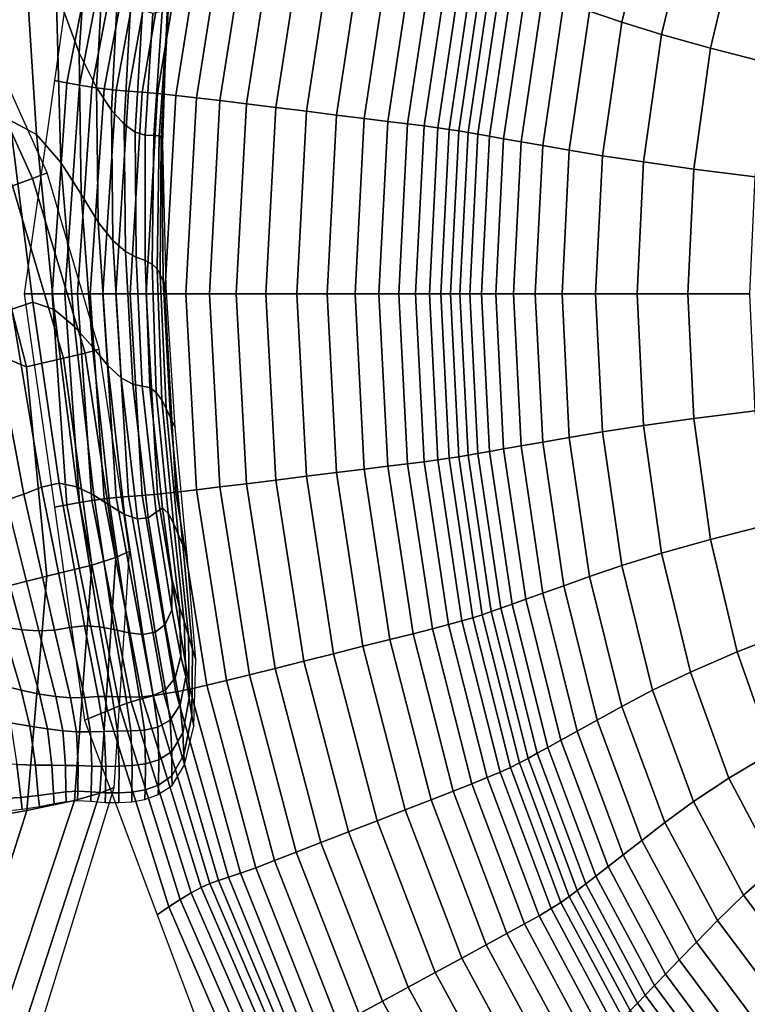
# Model space of a CAD drawing. Units: inches. Extents: x -539 to 659, y -117 to 124.
# Drawn here: x 10 to 38, y -17 to 20 of the extents above; entities that cross this region are included whole.
import ezdxf

# ---------------------------------------------------------------- set-up
doc = ezdxf.new("R2010")
doc.units = ezdxf.units.IN
doc.header["$MEASUREMENT"] = 0

msp = doc.modelspace()

# ---------------------------------------------------------------- linework, layer by layer
for points in [[(-2.75, 50.094, -32.588), (60.006, 54.479, -32.588), (60.006, -76.648, -33.145), (-2.75, -76.648, -33.145)], [(-2.75, -73.977, -18.722), (60.006, -73.977, -18.722), (60.006, 48.968, -18.757), (-2.75, 44.583, -18.757)], [(13.746, 24.999, -16.177), (12.906, 25.333, -19.083), (11.787, 17.404, -19.096), (12.257, 17.316, -16.193)], [(12.724, 17.233, -13.44), (14.196, 24.833, -13.425), (13.746, 24.999, -16.177), (12.257, 17.316, -16.193)], [(14.634, 24.682, -10.973), (14.196, 24.833, -13.425), (12.724, 17.233, -13.44), (13.186, 17.157, -10.988)], [(13.641, 17.095, -8.986), (15.053, 24.554, -8.972), (14.634, 24.682, -10.973), (13.186, 17.157, -10.988)], [(15.447, 24.457, -7.571), (15.053, 24.554, -8.972), (13.641, 17.095, -8.986), (14.086, 17.05, -7.584)], [(31.682, 19.986, 0.588), (32.877, 19.581, 1.954), (34.019, 24.219, 1.924), (32.88, 24.816, 0.562)], [(11.118, 15.403, -5.738), (10.739, 21.444, -3.288), (9.288, 24.347, -2.734), (10.136, 15.929, -5.923)], [(11.85, 20.762, -3.413), (12.713, 18.435, -4.388), (13.007, 22.898, -2.734), (12.562, 24.44, -2.057)], [(14.548, 17.012, -6.677), (15.851, 24.373, -6.664), (15.447, 24.457, -7.571), (14.086, 17.05, -7.584)], [(16.296, 24.286, -6.144), (15.851, 24.373, -6.664), (14.548, 17.012, -6.677), (15.053, 16.973, -6.157)], [(15.627, 16.923, -5.918), (16.818, 24.179, -5.906), (16.296, 24.286, -6.144), (15.053, 16.973, -6.157)], [(17.448, 24.035, -5.842), (16.818, 24.179, -5.906), (15.627, 16.923, -5.918), (16.298, 16.852, -5.853)], [(34.019, 24.219, 1.924), (32.877, 19.581, 1.954), (34.359, 19.12, 3.257), (35.431, 23.542, 3.224)], [(17.068, 16.764, -5.925), (18.187, 23.856, -5.916), (17.448, 24.035, -5.842), (16.298, 16.852, -5.853)], [(19.036, 23.645, -6.091), (18.187, 23.856, -5.916), (17.068, 16.764, -5.925), (17.942, 16.658, -6.098)], [(18.923, 16.537, -6.334), (19.993, 23.405, -6.33), (19.036, 23.645, -6.091), (17.942, 16.658, -6.098)], [(34.359, 19.12, 3.257), (36.178, 18.605, 4.429), (37.164, 22.791, 4.393), (35.431, 23.542, 3.224)], [(21.058, 23.137, -6.596), (19.993, 23.405, -6.33), (18.923, 16.537, -6.334), (20.016, 16.402, -6.598)], [(21.154, 16.262, -6.872), (22.168, 22.858, -6.873), (21.058, 23.137, -6.596), (20.016, 16.402, -6.598)], [(12.713, 18.435, -4.388), (13.355, 17.147, -5.076), (13.6, 21.708, -3.374), (13.007, 22.898, -2.734)], [(23.258, 22.584, -7.145), (22.168, 22.858, -6.873), (21.154, 16.262, -6.872), (22.271, 16.124, -7.141)], [(37.164, 22.791, 4.393), (36.178, 18.605, 4.429), (38.388, 18.042, 5.402), (39.27, 21.976, 5.365)], [(23.301, 15.997, -7.39), (24.262, 22.331, -7.396), (23.258, 22.584, -7.145), (22.271, 16.124, -7.141)], [(25.118, 22.116, -7.61), (24.262, 22.331, -7.396), (23.301, 15.997, -7.39), (24.179, 15.889, -7.601)], [(24.918, 15.797, -7.737), (25.839, 21.933, -7.747), (25.118, 22.116, -7.61), (24.179, 15.889, -7.601)], [(13.355, 17.147, -5.076), (13.906, 16.3, -5.792), (14.147, 20.89, -4.072), (13.6, 21.708, -3.374)], [(26.44, 21.777, -7.77), (25.839, 21.933, -7.747), (24.918, 15.797, -7.737), (25.535, 15.718, -7.758)], [(26.043, 15.65, -7.625), (26.935, 21.642, -7.637), (26.44, 21.777, -7.77), (25.535, 15.718, -7.758)], [(27.339, 21.523, -7.312), (26.935, 21.642, -7.637), (26.043, 15.65, -7.625), (26.457, 15.59, -7.299)], [(12.033, 14.359, -5.939), (11.85, 20.762, -3.413), (10.739, 21.444, -3.288), (11.118, 15.403, -5.738)], [(26.817, 15.534, -6.793), (27.689, 21.41, -6.807), (27.339, 21.523, -7.312), (26.457, 15.59, -7.299)], [(28.024, 21.294, -6.135), (27.689, 21.41, -6.807), (26.817, 15.534, -6.793), (27.162, 15.475, -6.121)], [(27.53, 15.411, -5.296), (28.381, 21.167, -5.31), (28.024, 21.294, -6.135), (27.162, 15.475, -6.121)], [(13.906, 16.3, -5.792), (14.382, 15.783, -6.724), (14.634, 20.353, -5.026), (14.147, 20.89, -4.072)], [(28.799, 21.017, -4.344), (28.381, 21.167, -5.31), (27.53, 15.411, -5.296), (27.96, 15.336, -4.331)], [(28.484, 15.244, -3.242), (29.308, 20.835, -3.255), (28.799, 21.017, -4.344), (27.96, 15.336, -4.331)], [(12.786, 13.187, -6.332), (12.713, 18.435, -4.388), (11.85, 20.762, -3.413), (12.033, 14.359, -5.939)], [(29.938, 20.61, -2.06), (29.308, 20.835, -3.255), (28.484, 15.244, -3.242), (29.133, 15.13, -2.045)], [(29.937, 14.989, -0.757), (30.719, 20.33, -0.773), (29.938, 20.61, -2.06), (29.133, 15.13, -2.045)], [(14.634, 20.353, -5.026), (14.382, 15.783, -6.724), (14.797, 15.49, -8.062), (15.066, 20.026, -6.432)], [(15.486, 15.366, -12.712), (15.687, 15.349, -16.307), (16.017, 20.147, -15.25), (15.797, 19.989, -11.396)], [(16.034, 20.219, -20.147), (16.017, 20.147, -15.25), (15.687, 15.349, -16.307), (15.751, 15.258, -20.871)], [(15.997, 20.261, -25.673), (16.034, 20.219, -20.147), (15.751, 15.258, -20.871), (15.777, 15.162, -26.079)], [(15.777, 15.162, -26.079), (15.815, 15.078, -28.904), (15.994, 20.271, -28.71), (15.997, 20.261, -25.673)], [(31.682, 19.986, 0.588), (30.719, 20.33, -0.773), (29.937, 14.989, -0.757), (30.928, 14.816, 0.606)], [(15.066, 20.026, -6.432), (14.797, 15.49, -8.062), (15.167, 15.374, -9.995), (15.451, 19.903, -8.49)], [(15.167, 15.374, -9.995), (15.486, 15.366, -12.712), (15.797, 19.989, -11.396), (15.451, 19.903, -8.49)], [(32.159, 14.611, 1.975), (32.877, 19.581, 1.954), (31.682, 19.986, 0.588), (30.928, 14.816, 0.606)], [(10.97, 13.762, -14.832), (11.514, 13.97, -19.183), (8.953, 19.659, -19.257), (8.426, 19.37, -14.794)], [(34.359, 19.12, 3.257), (32.877, 19.581, 1.954), (32.159, 14.611, 1.975), (33.684, 14.378, 3.282)], [(10.236, 13.485, -10.403), (10.97, 13.762, -14.832), (8.426, 19.37, -14.794), (7.738, 19.012, -10.345)], [(35.556, 14.116, 4.456), (36.178, 18.605, 4.429), (34.359, 19.12, 3.257), (33.684, 14.378, 3.282)], [(13.41, 12.139, -6.835), (13.355, 17.147, -5.076), (12.713, 18.435, -4.388), (12.786, 13.187, -6.332)], [(38.388, 18.042, 5.402), (36.178, 18.605, 4.429), (35.556, 14.116, 4.456), (37.831, 13.829, 5.429)], [(11.787, 17.404, -19.096), (10.668, 9.475, -19.108), (11.702, 9.475, -16.199), (12.257, 17.316, -16.193)], [(11.702, 9.475, -16.199), (12.176, 9.475, -13.446), (12.724, 17.233, -13.44), (12.257, 17.316, -16.193)], [(12.724, 17.233, -13.44), (12.176, 9.475, -13.446), (12.648, 9.475, -10.993), (13.186, 17.157, -10.988)], [(12.648, 9.475, -10.993), (13.118, 9.475, -8.991), (13.641, 17.095, -8.986), (13.186, 17.157, -10.988)], [(13.641, 17.095, -8.986), (13.118, 9.475, -8.991), (13.586, 9.475, -7.59), (14.086, 17.05, -7.584)], [(13.958, 11.456, -7.385), (13.906, 16.3, -5.792), (13.355, 17.147, -5.076), (13.41, 12.139, -6.835)], [(13.586, 9.475, -7.59), (14.075, 9.475, -6.682), (14.548, 17.012, -6.677), (14.086, 17.05, -7.584)], [(14.548, 17.012, -6.677), (14.075, 9.475, -6.682), (14.607, 9.475, -6.162), (15.053, 16.973, -6.157)], [(14.607, 9.475, -6.162), (15.205, 9.475, -5.922), (15.627, 16.923, -5.918), (15.053, 16.973, -6.157)], [(15.627, 16.923, -5.918), (15.205, 9.475, -5.922), (15.892, 9.475, -5.856), (16.298, 16.852, -5.853)], [(15.892, 9.475, -5.856), (16.674, 9.475, -5.928), (17.068, 16.764, -5.925), (16.298, 16.852, -5.853)], [(17.068, 16.764, -5.925), (16.674, 9.475, -5.928), (17.558, 9.475, -6.1), (17.942, 16.658, -6.098)], [(17.558, 9.475, -6.1), (18.547, 9.475, -6.336), (18.923, 16.537, -6.334), (17.942, 16.658, -6.098)], [(18.923, 16.537, -6.334), (18.547, 9.475, -6.336), (19.649, 9.475, -6.598), (20.016, 16.402, -6.598)], [(14.429, 11.052, -8.138), (14.382, 15.783, -6.724), (13.906, 16.3, -5.792), (13.958, 11.456, -7.385)], [(19.649, 9.475, -6.598), (20.797, 9.475, -6.872), (21.154, 16.262, -6.872), (20.016, 16.402, -6.598)], [(21.154, 16.262, -6.872), (20.797, 9.475, -6.872), (21.924, 9.475, -7.14), (22.271, 16.124, -7.141)], [(21.924, 9.475, -7.14), (22.963, 9.475, -7.387), (23.301, 15.997, -7.39), (22.271, 16.124, -7.141)], [(10.984, 9.169, -8.477), (10.136, 15.929, -5.923), (9.262, 15.5, -6.654), (10.209, 8.899, -8.969)], [(11.782, 8.886, -8.259), (11.118, 15.403, -5.738), (10.136, 15.929, -5.923), (10.984, 9.169, -8.477)], [(14.826, 10.838, -9.259), (14.797, 15.49, -8.062), (14.382, 15.783, -6.724), (14.429, 11.052, -8.138)], [(23.301, 15.997, -7.39), (22.963, 9.475, -7.387), (23.848, 9.475, -7.598), (24.179, 15.889, -7.601)], [(23.848, 9.475, -7.598), (24.594, 9.475, -7.733), (24.918, 15.797, -7.737), (24.179, 15.889, -7.601)], [(24.918, 15.797, -7.737), (24.594, 9.475, -7.733), (25.215, 9.475, -7.753), (25.535, 15.718, -7.758)], [(12.542, 8.261, -8.246), (12.033, 14.359, -5.939), (11.118, 15.403, -5.738), (11.782, 8.886, -8.259)], [(15.157, 10.718, -10.948), (15.167, 15.374, -9.995), (14.797, 15.49, -8.062), (14.826, 10.838, -9.259)], [(25.215, 9.475, -7.753), (25.728, 9.475, -7.62), (26.043, 15.65, -7.625), (25.535, 15.718, -7.758)], [(26.043, 15.65, -7.625), (25.728, 9.475, -7.62), (26.146, 9.475, -7.294), (26.457, 15.59, -7.299)], [(26.146, 9.475, -7.294), (26.51, 9.475, -6.788), (26.817, 15.534, -6.793), (26.457, 15.59, -7.299)], [(26.817, 15.534, -6.793), (26.51, 9.475, -6.788), (26.858, 9.475, -6.116), (27.162, 15.475, -6.121)], [(26.858, 9.475, -6.116), (27.23, 9.475, -5.291), (27.53, 15.411, -5.296), (27.162, 15.475, -6.121)], [(27.53, 15.411, -5.296), (27.23, 9.475, -5.291), (27.665, 9.475, -4.325), (27.96, 15.336, -4.331)], [(15.486, 15.366, -12.712), (15.167, 15.374, -9.995), (15.157, 10.718, -10.948), (15.421, 10.584, -13.41)], [(15.687, 15.349, -16.307), (15.486, 15.366, -12.712), (15.421, 10.584, -13.41), (15.603, 10.406, -16.782)], [(15.751, 15.258, -20.871), (15.687, 15.349, -16.307), (15.603, 10.406, -16.782), (15.726, 10.187, -21.201)], [(15.777, 15.162, -26.079), (15.751, 15.258, -20.871), (15.726, 10.187, -21.201), (15.827, 9.954, -26.464)], [(15.827, 9.954, -26.464), (15.937, 9.725, -29.668), (15.815, 15.078, -28.904), (15.777, 15.162, -26.079)], [(27.665, 9.475, -4.325), (28.194, 9.475, -3.236), (28.484, 15.244, -3.242), (27.96, 15.336, -4.331)], [(28.484, 15.244, -3.242), (28.194, 9.475, -3.236), (28.849, 9.475, -2.039), (29.133, 15.13, -2.045)], [(28.849, 9.475, -2.039), (29.661, 9.475, -0.75), (29.937, 14.989, -0.757), (29.133, 15.13, -2.045)], [(29.937, 14.989, -0.757), (29.661, 9.475, -0.75), (30.662, 9.475, 0.614), (30.928, 14.816, 0.606)], [(30.662, 9.475, 0.614), (31.905, 9.475, 1.984), (32.159, 14.611, 1.975), (30.928, 14.816, 0.606)], [(13.2, 7.506, -8.365), (12.786, 13.187, -6.332), (12.033, 14.359, -5.939), (12.542, 8.261, -8.246)], [(32.159, 14.611, 1.975), (31.905, 9.475, 1.984), (33.445, 9.475, 3.292), (33.684, 14.378, 3.282)], [(33.445, 9.475, 3.292), (35.337, 9.475, 4.467), (35.556, 14.116, 4.456), (33.684, 14.378, 3.282)], [(8.291, 7.778, -0.959), (10.754, 6.763, -6.022), (9.12, 13.071, -5.822), (6.729, 14.231, -1.318)], [(12.929, 7.274, -15.017), (13.451, 7.412, -19.249), (11.514, 13.97, -19.183), (10.97, 13.762, -14.832)], [(35.556, 14.116, 4.456), (35.337, 9.475, 4.467), (37.633, 9.475, 5.44), (37.831, 13.829, 5.429)], [(12.124, 7.077, -10.652), (12.929, 7.274, -15.017), (10.97, 13.762, -14.832), (10.236, 13.485, -10.403)], [(10.754, 6.763, -6.022), (12.124, 7.077, -10.652), (10.236, 13.485, -10.403), (9.12, 13.071, -5.822)], [(13.77, 6.807, -8.583), (13.41, 12.139, -6.835), (12.786, 13.187, -6.332), (13.2, 7.506, -8.365)], [(14.273, 6.354, -8.871), (13.958, 11.456, -7.385), (13.41, 12.139, -6.835), (13.77, 6.807, -8.583)], [(14.701, 6.111, -9.347), (14.429, 11.052, -8.138), (13.958, 11.456, -7.385), (14.273, 6.354, -8.871)], [(15.048, 6.042, -10.131), (14.826, 10.838, -9.259), (14.429, 11.052, -8.138), (14.701, 6.111, -9.347)], [(15.333, 5.992, -11.46), (15.157, 10.718, -10.948), (14.826, 10.838, -9.259), (15.048, 6.042, -10.131)], [(15.421, 10.584, -13.41), (15.157, 10.718, -10.948), (15.333, 5.992, -11.46), (15.574, 5.808, -13.57)], [(15.603, 10.406, -16.782), (15.421, 10.584, -13.41), (15.574, 5.808, -13.57), (15.777, 5.534, -16.695)], [(15.726, 10.187, -21.201), (15.603, 10.406, -16.782), (15.777, 5.534, -16.695), (15.946, 5.213, -21.072)], [(15.827, 9.954, -26.464), (15.726, 10.187, -21.201), (15.946, 5.213, -21.072), (16.103, 4.865, -26.603)], [(16.103, 4.865, -26.603), (16.272, 4.51, -30.483), (15.937, 9.725, -29.668), (15.827, 9.954, -26.464)], [(11.311, 2.283, -11.217), (11.964, 2.428, -10.817), (10.984, 9.169, -8.477), (10.209, 8.899, -8.969)], [(11.702, 9.475, -16.199), (10.668, 9.475, -19.108), (11.787, 1.546, -19.096), (12.257, 1.634, -16.193)], [(11.964, 2.428, -10.817), (12.622, 2.3, -10.537), (11.782, 8.886, -8.259), (10.984, 9.169, -8.477)], [(12.724, 1.718, -13.44), (12.176, 9.475, -13.446), (11.702, 9.475, -16.199), (12.257, 1.634, -16.193)], [(12.648, 9.475, -10.993), (12.176, 9.475, -13.446), (12.724, 1.718, -13.44), (13.186, 1.793, -10.988)], [(13.641, 1.856, -8.986), (13.118, 9.475, -8.991), (12.648, 9.475, -10.993), (13.186, 1.793, -10.988)], [(13.586, 9.475, -7.59), (13.118, 9.475, -8.991), (13.641, 1.856, -8.986), (14.086, 1.901, -7.584)], [(14.548, 1.939, -6.677), (14.075, 9.475, -6.682), (13.586, 9.475, -7.59), (14.086, 1.901, -7.584)], [(14.607, 9.475, -6.162), (14.075, 9.475, -6.682), (14.548, 1.939, -6.677), (15.053, 1.978, -6.157)], [(15.627, 2.028, -5.918), (15.205, 9.475, -5.922), (14.607, 9.475, -6.162), (15.053, 1.978, -6.157)], [(15.892, 9.475, -5.856), (15.205, 9.475, -5.922), (15.627, 2.028, -5.918), (16.298, 2.098, -5.853)], [(17.068, 2.187, -5.925), (16.674, 9.475, -5.928), (15.892, 9.475, -5.856), (16.298, 2.098, -5.853)], [(17.558, 9.475, -6.1), (16.674, 9.475, -5.928), (17.068, 2.187, -5.925), (17.942, 2.293, -6.098)], [(18.923, 2.414, -6.334), (18.547, 9.475, -6.336), (17.558, 9.475, -6.1), (17.942, 2.293, -6.098)], [(19.649, 9.475, -6.598), (18.547, 9.475, -6.336), (18.923, 2.414, -6.334), (20.016, 2.548, -6.598)], [(21.154, 2.689, -6.872), (20.797, 9.475, -6.872), (19.649, 9.475, -6.598), (20.016, 2.548, -6.598)], [(21.924, 9.475, -7.14), (20.797, 9.475, -6.872), (21.154, 2.689, -6.872), (22.271, 2.826, -7.141)], [(23.301, 2.953, -7.39), (22.963, 9.475, -7.387), (21.924, 9.475, -7.14), (22.271, 2.826, -7.141)], [(23.848, 9.475, -7.598), (22.963, 9.475, -7.387), (23.301, 2.953, -7.39), (24.179, 3.061, -7.601)], [(24.918, 3.153, -7.737), (24.594, 9.475, -7.733), (23.848, 9.475, -7.598), (24.179, 3.061, -7.601)], [(25.215, 9.475, -7.753), (24.594, 9.475, -7.733), (24.918, 3.153, -7.737), (25.535, 3.232, -7.758)], [(26.043, 3.3, -7.625), (25.728, 9.475, -7.62), (25.215, 9.475, -7.753), (25.535, 3.232, -7.758)], [(26.146, 9.475, -7.294), (25.728, 9.475, -7.62), (26.043, 3.3, -7.625), (26.457, 3.36, -7.299)], [(26.817, 3.417, -6.793), (26.51, 9.475, -6.788), (26.146, 9.475, -7.294), (26.457, 3.36, -7.299)], [(26.858, 9.475, -6.116), (26.51, 9.475, -6.788), (26.817, 3.417, -6.793), (27.162, 3.475, -6.121)], [(27.53, 3.54, -5.296), (27.23, 9.475, -5.291), (26.858, 9.475, -6.116), (27.162, 3.475, -6.121)], [(27.665, 9.475, -4.325), (27.23, 9.475, -5.291), (27.53, 3.54, -5.296), (27.96, 3.615, -4.331)], [(28.484, 3.707, -3.242), (28.194, 9.475, -3.236), (27.665, 9.475, -4.325), (27.96, 3.615, -4.331)], [(28.849, 9.475, -2.039), (28.194, 9.475, -3.236), (28.484, 3.707, -3.242), (29.133, 3.82, -2.045)], [(29.937, 3.961, -0.757), (29.661, 9.475, -0.75), (28.849, 9.475, -2.039), (29.133, 3.82, -2.045)], [(30.662, 9.475, 0.614), (29.661, 9.475, -0.75), (29.937, 3.961, -0.757), (30.928, 4.135, 0.606)], [(32.159, 4.339, 1.975), (31.905, 9.475, 1.984), (30.662, 9.475, 0.614), (30.928, 4.135, 0.606)], [(33.445, 9.475, 3.292), (31.905, 9.475, 1.984), (32.159, 4.339, 1.975), (33.684, 4.573, 3.282)], [(35.556, 4.834, 4.456), (35.337, 9.475, 4.467), (33.445, 9.475, 3.292), (33.684, 4.573, 3.282)], [(37.633, 9.475, 5.44), (35.337, 9.475, 4.467), (35.556, 4.834, 4.456), (37.831, 5.122, 5.429)], [(10.658, 2.02, -11.507), (11.311, 2.283, -11.217), (10.209, 8.899, -8.969), (9.453, 8.365, -9.381)], [(12.622, 2.3, -10.537), (13.259, 1.993, -10.358), (12.542, 8.261, -8.246), (11.782, 8.886, -8.259)], [(10.001, 1.796, -11.462), (10.658, 2.02, -11.507), (9.453, 8.365, -9.381), (8.72, 7.869, -9.356)], [(13.259, 1.993, -10.358), (13.852, 1.605, -10.263), (13.2, 7.506, -8.365), (12.542, 8.261, -8.246)], [(9.432, -1.549, -2.812), (11.51, -1.021, -6.572), (10.754, 6.763, -6.022), (8.291, 7.778, -0.959)], [(14.072, -0.33, -15.193), (14.583, -0.095, -19.229), (13.451, 7.412, -19.249), (12.929, 7.274, -15.017)], [(13.852, 1.605, -10.263), (14.392, 1.266, -10.237), (13.77, 6.807, -8.583), (13.2, 7.506, -8.365)], [(11.51, -1.021, -6.572), (13.176, -0.62, -11.019), (12.124, 7.077, -10.652), (10.754, 6.763, -6.022)], [(13.176, -0.62, -11.019), (14.072, -0.33, -15.193), (12.929, 7.274, -15.017), (12.124, 7.077, -10.652)], [(14.392, 1.266, -10.237), (14.873, 1.109, -10.266), (14.273, 6.354, -8.871), (13.77, 6.807, -8.583)], [(14.873, 1.109, -10.266), (15.272, 1.139, -10.424), (14.701, 6.111, -9.347), (14.273, 6.354, -8.871)], [(15.272, 1.139, -10.424), (15.569, 1.358, -10.784), (15.048, 6.042, -10.131), (14.701, 6.111, -9.347)], [(15.569, 1.358, -10.784), (15.804, 1.505, -11.635), (15.333, 5.992, -11.46), (15.048, 6.042, -10.131)], [(15.804, 1.505, -11.635), (16.02, 1.32, -13.265), (15.574, 5.808, -13.57), (15.333, 5.992, -11.46)], [(16.02, 1.32, -13.265), (16.217, 0.95, -16.064), (15.777, 5.534, -16.695), (15.574, 5.808, -13.57)], [(15.946, 5.213, -21.072), (15.777, 5.534, -16.695), (16.217, 0.95, -16.064), (16.394, 0.542, -20.423)], [(16.103, 4.865, -26.603), (15.946, 5.213, -21.072), (16.394, 0.542, -20.423), (16.562, 0.127, -26.27)], [(16.562, 0.127, -26.27), (16.728, -0.266, -30.829), (16.272, 4.51, -30.483), (16.103, 4.865, -26.603)], [(34.359, -0.169, 3.257), (36.178, 0.345, 4.429), (35.556, 4.834, 4.456), (33.684, 4.573, 3.282)], [(35.556, 4.834, 4.456), (36.178, 0.345, 4.429), (38.388, 0.908, 5.402), (37.831, 5.122, 5.429)], [(32.159, 4.339, 1.975), (32.877, -0.631, 1.954), (34.359, -0.169, 3.257), (33.684, 4.573, 3.282)], [(29.937, 3.961, -0.757), (30.719, -1.38, -0.773), (31.682, -1.036, 0.588), (30.928, 4.135, 0.606)], [(31.682, -1.036, 0.588), (32.877, -0.631, 1.954), (32.159, 4.339, 1.975), (30.928, 4.135, 0.606)], [(28.799, -2.066, -4.344), (29.308, -1.884, -3.255), (28.484, 3.707, -3.242), (27.96, 3.615, -4.331)], [(28.484, 3.707, -3.242), (29.308, -1.884, -3.255), (29.938, -1.659, -2.06), (29.133, 3.82, -2.045)], [(29.938, -1.659, -2.06), (30.719, -1.38, -0.773), (29.937, 3.961, -0.757), (29.133, 3.82, -2.045)], [(26.44, -2.826, -7.77), (26.935, -2.691, -7.637), (26.043, 3.3, -7.625), (25.535, 3.232, -7.758)], [(26.043, 3.3, -7.625), (26.935, -2.691, -7.637), (27.339, -2.572, -7.312), (26.457, 3.36, -7.299)], [(27.339, -2.572, -7.312), (27.689, -2.459, -6.807), (26.817, 3.417, -6.793), (26.457, 3.36, -7.299)], [(26.817, 3.417, -6.793), (27.689, -2.459, -6.807), (28.024, -2.344, -6.135), (27.162, 3.475, -6.121)], [(28.024, -2.344, -6.135), (28.381, -2.216, -5.31), (27.53, 3.54, -5.296), (27.162, 3.475, -6.121)], [(27.53, 3.54, -5.296), (28.381, -2.216, -5.31), (28.799, -2.066, -4.344), (27.96, 3.615, -4.331)], [(23.258, -3.633, -7.145), (24.262, -3.381, -7.396), (23.301, 2.953, -7.39), (22.271, 2.826, -7.141)], [(23.301, 2.953, -7.39), (24.262, -3.381, -7.396), (25.118, -3.166, -7.61), (24.179, 3.061, -7.601)], [(25.118, -3.166, -7.61), (25.839, -2.983, -7.747), (24.918, 3.153, -7.737), (24.179, 3.061, -7.601)], [(24.918, 3.153, -7.737), (25.839, -2.983, -7.747), (26.44, -2.826, -7.77), (25.535, 3.232, -7.758)], [(21.058, -4.186, -6.596), (22.168, -3.907, -6.873), (21.154, 2.689, -6.872), (20.016, 2.548, -6.598)], [(21.154, 2.689, -6.872), (22.168, -3.907, -6.873), (23.258, -3.633, -7.145), (22.271, 2.826, -7.141)], [(11.792, -3.028, -13.543), (12.355, -2.938, -13.241), (11.311, 2.283, -11.217), (10.658, 2.02, -11.507)], [(12.355, -2.938, -13.241), (12.909, -2.868, -12.786), (11.964, 2.428, -10.817), (11.311, 2.283, -11.217)], [(12.909, -2.868, -12.786), (13.463, -2.904, -12.429), (12.622, 2.3, -10.537), (11.964, 2.428, -10.817)], [(13.463, -2.904, -12.429), (14.014, -3.005, -12.147), (13.259, 1.993, -10.358), (12.622, 2.3, -10.537)], [(17.068, 2.187, -5.925), (18.188, -4.905, -5.916), (19.036, -4.695, -6.091), (17.942, 2.293, -6.098)], [(19.036, -4.695, -6.091), (19.993, -4.454, -6.33), (18.923, 2.414, -6.334), (17.942, 2.293, -6.098)], [(18.923, 2.414, -6.334), (19.993, -4.454, -6.33), (21.058, -4.186, -6.596), (20.016, 2.548, -6.598)], [(11.211, -3.053, -13.438), (11.792, -3.028, -13.543), (10.658, 2.02, -11.507), (10.001, 1.796, -11.462)], [(14.645, -5.696, -10.973), (15.063, -5.568, -8.972), (13.641, 1.856, -8.986), (13.186, 1.793, -10.988)], [(14.014, -3.005, -12.147), (14.557, -3.134, -11.917), (13.852, 1.605, -10.263), (13.259, 1.993, -10.358)], [(13.641, 1.856, -8.986), (15.063, -5.568, -8.972), (15.456, -5.475, -7.571), (14.086, 1.901, -7.584)], [(15.456, -5.475, -7.571), (15.857, -5.398, -6.664), (14.548, 1.939, -6.677), (14.086, 1.901, -7.584)], [(14.548, 1.939, -6.677), (15.857, -5.398, -6.664), (16.3, -5.32, -6.144), (15.053, 1.978, -6.157)], [(16.3, -5.32, -6.144), (16.82, -5.221, -5.906), (15.627, 2.028, -5.918), (15.053, 1.978, -6.157)], [(15.627, 2.028, -5.918), (16.82, -5.221, -5.906), (17.449, -5.081, -5.842), (16.298, 2.098, -5.853)], [(17.449, -5.081, -5.842), (18.188, -4.905, -5.916), (17.068, 2.187, -5.925), (16.298, 2.098, -5.853)], [(9.864, -2.913, -12.586), (10.579, -3.014, -13.071), (9.314, 1.633, -11.163), (8.57, 1.553, -10.695)], [(10.579, -3.014, -13.071), (11.211, -3.053, -13.438), (10.001, 1.796, -11.462), (9.314, 1.633, -11.163)], [(11.787, 1.546, -19.096), (12.906, -6.383, -19.083), (13.759, -6.026, -16.177), (12.257, 1.634, -16.193)], [(13.759, -6.026, -16.177), (14.208, -5.852, -13.425), (12.724, 1.718, -13.44), (12.257, 1.634, -16.193)], [(12.724, 1.718, -13.44), (14.208, -5.852, -13.425), (14.645, -5.696, -10.973), (13.186, 1.793, -10.988)], [(14.557, -3.134, -11.917), (15.071, -3.199, -11.729), (14.392, 1.266, -10.237), (13.852, 1.605, -10.263)], [(16.149, -2.278, -11.525), (16.164, -1.166, -11.923), (15.804, 1.505, -11.635), (15.569, 1.358, -10.784)], [(16.164, -1.166, -11.923), (16.433, -2.18, -12.847), (16.02, 1.32, -13.265), (15.804, 1.505, -11.635)], [(15.071, -3.199, -11.729), (15.535, -3.108, -11.573), (14.873, 1.109, -10.266), (14.392, 1.266, -10.237)], [(15.535, -3.108, -11.573), (15.907, -2.816, -11.49), (15.272, 1.139, -10.424), (14.873, 1.109, -10.266)], [(15.907, -2.816, -11.49), (16.149, -2.278, -11.525), (15.569, 1.358, -10.784), (15.272, 1.139, -10.424)], [(16.433, -2.18, -12.847), (16.616, -2.7, -15.345), (16.217, 0.95, -16.064), (16.02, 1.32, -13.265)], [(16.394, 0.542, -20.423), (16.217, 0.95, -16.064), (16.616, -2.7, -15.345), (16.777, -3.243, -19.682)], [(38.388, 0.908, 5.402), (36.178, 0.345, 4.429), (37.164, -3.841, 4.393), (39.27, -3.025, 5.365)], [(16.562, 0.127, -26.27), (16.394, 0.542, -20.423), (16.777, -3.243, -19.682), (16.919, -3.742, -25.787)], [(16.919, -3.742, -25.787), (17.047, -4.129, -30.882), (16.728, -0.266, -30.829), (16.562, 0.127, -26.27)], [(37.164, -3.841, 4.393), (36.178, 0.345, 4.429), (34.359, -0.169, 3.257), (35.431, -4.591, 3.224)], [(12.538, -9.368, -11.574), (13.481, -9.099, -15.412), (14.072, -0.33, -15.193), (13.176, -0.62, -11.019)], [(13.481, -9.099, -15.412), (14.006, -8.879, -19.162), (14.583, -0.095, -19.229), (14.072, -0.33, -15.193)], [(34.359, -0.169, 3.257), (32.877, -0.631, 1.954), (34.019, -5.269, 1.924), (35.431, -4.591, 3.224)], [(10.76, -9.734, -7.559), (12.538, -9.368, -11.574), (13.176, -0.62, -11.019), (11.51, -1.021, -6.572)], [(34.019, -5.269, 1.924), (32.877, -0.631, 1.954), (31.682, -1.036, 0.588), (32.88, -5.866, 0.562)], [(8.516, -10.13, -4.17), (10.76, -9.734, -7.559), (11.51, -1.021, -6.572), (9.432, -1.549, -2.812)], [(31.682, -1.036, 0.588), (30.719, -1.38, -0.773), (31.963, -6.375, -0.795), (32.88, -5.866, 0.562)], [(16.149, -2.278, -11.525), (16.484, -3.998, -12.669), (16.433, -2.18, -12.847), (16.164, -1.166, -11.923)], [(31.963, -6.375, -0.795), (30.719, -1.38, -0.773), (29.938, -1.659, -2.06), (31.218, -6.788, -2.079)], [(29.938, -1.659, -2.06), (29.308, -1.884, -3.255), (30.618, -7.121, -3.274), (31.218, -6.788, -2.079)], [(16.484, -3.998, -12.669), (16.668, -4.77, -14.994), (16.616, -2.7, -15.345), (16.433, -2.18, -12.847)], [(28.799, -2.066, -4.344), (28.381, -2.216, -5.31), (29.734, -7.611, -5.329), (30.133, -7.39, -4.363)], [(30.618, -7.121, -3.274), (29.308, -1.884, -3.255), (28.799, -2.066, -4.344), (30.133, -7.39, -4.363)], [(15.907, -2.816, -11.49), (16.276, -4.8, -12.671), (16.484, -3.998, -12.669), (16.149, -2.278, -11.525)], [(29.074, -7.971, -6.827), (27.689, -2.459, -6.807), (27.339, -2.572, -7.312), (28.74, -8.138, -7.332)], [(28.024, -2.344, -6.135), (27.689, -2.459, -6.807), (29.074, -7.971, -6.827), (29.394, -7.8, -6.155)], [(29.734, -7.611, -5.329), (28.381, -2.216, -5.31), (28.024, -2.344, -6.135), (29.394, -7.8, -6.155)], [(10.553, -5.262, -14.005), (9.864, -2.913, -12.586), (9.09, -2.765, -12.087), (9.798, -5.08, -13.508)], [(11.241, -5.407, -14.551), (10.579, -3.014, -13.071), (9.864, -2.913, -12.586), (10.553, -5.262, -14.005)], [(13.421, -5.504, -14.264), (12.909, -2.868, -12.786), (12.355, -2.938, -13.241), (12.907, -5.535, -14.911)], [(13.463, -2.904, -12.429), (12.909, -2.868, -12.786), (13.421, -5.504, -14.264), (13.931, -5.499, -13.818)], [(14.014, -3.005, -12.147), (13.463, -2.904, -12.429), (13.931, -5.499, -13.818), (14.441, -5.509, -13.497)], [(16.276, -4.8, -12.671), (15.907, -2.816, -11.49), (15.535, -3.108, -11.573), (15.914, -5.252, -12.796)], [(16.777, -3.243, -19.682), (16.616, -2.7, -15.345), (16.668, -4.77, -14.994), (16.797, -5.563, -19.281)], [(26.44, -2.826, -7.77), (25.839, -2.983, -7.747), (27.304, -8.747, -7.763), (27.88, -8.515, -7.787)], [(28.354, -8.315, -7.657), (26.935, -2.691, -7.637), (26.44, -2.826, -7.77), (27.88, -8.515, -7.787)], [(27.339, -2.572, -7.312), (26.935, -2.691, -7.637), (28.354, -8.315, -7.657), (28.74, -8.138, -7.332)], [(11.839, -5.505, -15.103), (11.211, -3.053, -13.438), (10.579, -3.014, -13.071), (11.241, -5.407, -14.551)], [(12.382, -5.55, -15.333), (11.792, -3.028, -13.543), (11.211, -3.053, -13.438), (11.839, -5.505, -15.103)], [(12.907, -5.535, -14.911), (12.355, -2.938, -13.241), (11.792, -3.028, -13.543), (12.382, -5.55, -15.333)], [(14.557, -3.134, -11.917), (14.014, -3.005, -12.147), (14.441, -5.509, -13.497), (14.958, -5.519, -13.227)], [(15.071, -3.199, -11.729), (14.557, -3.134, -11.917), (14.958, -5.519, -13.227), (15.457, -5.458, -12.996)], [(15.914, -5.252, -12.796), (15.535, -3.108, -11.573), (15.071, -3.199, -11.729), (15.457, -5.458, -12.996)], [(16.919, -3.742, -25.787), (16.777, -3.243, -19.682), (16.797, -5.563, -19.281), (16.891, -6.224, -25.474)], [(25.118, -3.166, -7.61), (24.262, -3.381, -7.396), (25.792, -9.339, -7.406), (26.613, -9.019, -7.623)], [(27.304, -8.747, -7.763), (25.839, -2.983, -7.747), (25.118, -3.166, -7.61), (26.613, -9.019, -7.623)], [(37.164, -3.841, 4.393), (38.477, -7.572, 4.353), (40.441, -6.538, 5.325), (39.27, -3.025, 5.365)], [(23.258, -3.633, -7.145), (22.168, -3.907, -6.873), (23.784, -10.121, -6.875), (24.828, -9.714, -7.151)], [(25.792, -9.339, -7.406), (24.262, -3.381, -7.396), (23.258, -3.633, -7.145), (24.828, -9.714, -7.151)], [(16.276, -4.8, -12.671), (16.463, -5.812, -14.903), (16.668, -4.77, -14.994), (16.484, -3.998, -12.669)], [(16.891, -6.224, -25.474), (16.968, -6.602, -30.816), (17.047, -4.129, -30.882), (16.919, -3.742, -25.787)], [(23.784, -10.121, -6.875), (22.168, -3.907, -6.873), (21.058, -4.186, -6.596), (22.719, -10.536, -6.593)], [(36.86, -8.533, 3.186), (38.477, -7.572, 4.353), (37.164, -3.841, 4.393), (35.431, -4.591, 3.224)], [(21.058, -4.186, -6.596), (19.993, -4.454, -6.33), (21.697, -10.934, -6.323), (22.719, -10.536, -6.593)], [(19.036, -4.695, -6.091), (18.188, -4.905, -5.916), (19.971, -11.603, -5.902), (20.78, -11.291, -6.08)], [(21.697, -10.934, -6.323), (19.993, -4.454, -6.33), (19.036, -4.695, -6.091), (20.78, -11.291, -6.08)], [(34.019, -5.269, 1.924), (35.542, -9.409, 1.892), (36.86, -8.533, 3.186), (35.431, -4.591, 3.224)], [(10.878, -6.603, -16.016), (10.553, -5.262, -14.005), (9.798, -5.08, -13.508), (10.152, -6.476, -15.573)], [(16.463, -5.812, -14.903), (16.276, -4.8, -12.671), (15.914, -5.252, -12.796), (16.094, -6.378, -14.964)], [(16.797, -5.563, -19.281), (16.668, -4.77, -14.994), (16.463, -5.812, -14.903), (16.557, -6.85, -19.121)], [(17.449, -5.081, -5.842), (16.82, -5.221, -5.906), (18.704, -12.072, -5.887), (19.278, -11.865, -5.825)], [(19.971, -11.603, -5.902), (18.188, -4.905, -5.916), (17.449, -5.081, -5.842), (19.278, -11.865, -5.825)], [(11.534, -6.702, -16.606), (11.241, -5.407, -14.551), (10.553, -5.262, -14.005), (10.878, -6.603, -16.016)], [(12.097, -6.771, -17.402), (11.839, -5.505, -15.103), (11.241, -5.407, -14.551), (11.534, -6.702, -16.606)], [(15.457, -5.458, -12.996), (14.958, -5.519, -13.227), (15.136, -6.745, -15.307), (15.629, -6.634, -15.118)], [(15.456, -5.475, -7.571), (15.063, -5.568, -8.972), (17.24, -12.598, -8.95), (17.566, -12.453, -7.549)], [(17.891, -12.336, -6.643), (15.857, -5.398, -6.664), (15.456, -5.475, -7.571), (17.566, -12.453, -7.549)], [(16.094, -6.378, -14.964), (15.914, -5.252, -12.796), (15.457, -5.458, -12.996), (15.629, -6.634, -15.118)], [(16.3, -5.32, -6.144), (15.857, -5.398, -6.664), (17.891, -12.336, -6.643), (18.256, -12.219, -6.124)], [(18.704, -12.072, -5.887), (16.82, -5.221, -5.906), (16.3, -5.32, -6.144), (18.256, -12.219, -6.124)], [(34.478, -10.186, 0.535), (35.542, -9.409, 1.892), (34.019, -5.269, 1.924), (32.88, -5.866, 0.562)], [(12.613, -6.81, -17.807), (12.382, -5.55, -15.333), (11.839, -5.505, -15.103), (12.097, -6.771, -17.402)], [(13.129, -6.816, -17.226), (12.907, -5.535, -14.911), (12.382, -5.55, -15.333), (12.613, -6.81, -17.807)], [(13.639, -6.806, -16.34), (13.421, -5.504, -14.264), (12.907, -5.535, -14.911), (13.129, -6.816, -17.226)], [(13.931, -5.499, -13.818), (13.421, -5.504, -14.264), (13.639, -6.806, -16.34), (14.138, -6.794, -15.833)], [(16.469, -13.047, -13.401), (14.208, -5.852, -13.425), (13.759, -6.026, -16.177), (16.046, -13.323, -16.152)], [(14.441, -5.509, -13.497), (13.931, -5.499, -13.818), (14.138, -6.794, -15.833), (14.634, -6.776, -15.542)], [(14.645, -5.696, -10.973), (14.208, -5.852, -13.425), (16.469, -13.047, -13.401), (16.871, -12.801, -10.951)], [(14.958, -5.519, -13.227), (14.441, -5.509, -13.497), (14.634, -6.776, -15.542), (15.136, -6.745, -15.307)], [(17.24, -12.598, -8.95), (15.063, -5.568, -8.972), (14.645, -5.696, -10.973), (16.871, -12.801, -10.951)], [(16.557, -6.85, -19.121), (16.463, -5.812, -14.903), (16.094, -6.378, -14.964), (16.155, -7.539, -19.104)], [(16.891, -6.224, -25.474), (16.797, -5.563, -19.281), (16.557, -6.85, -19.121), (16.597, -7.674, -25.301)], [(13.759, -6.026, -16.177), (12.906, -6.383, -19.083), (15.611, -13.613, -19.053), (16.046, -13.323, -16.152)], [(16.597, -7.674, -25.301), (16.628, -8.041, -30.717), (16.968, -6.602, -30.816), (16.891, -6.224, -25.474)], [(31.963, -6.375, -0.795), (33.622, -10.851, -0.817), (34.478, -10.186, 0.535), (32.88, -5.866, 0.562)], [(11.081, -8.048, -19.682), (10.878, -6.603, -16.016), (10.152, -6.476, -15.573), (10.395, -8.024, -19.398)], [(16.155, -7.539, -19.104), (16.094, -6.378, -14.964), (15.629, -6.634, -15.118), (15.67, -7.85, -19.174)], [(32.926, -11.39, -2.1), (33.622, -10.851, -0.817), (31.963, -6.375, -0.795), (31.218, -6.788, -2.079)], [(11.69, -8.057, -20.239), (11.534, -6.702, -16.606), (10.878, -6.603, -16.016), (11.081, -8.048, -19.682)], [(12.198, -8.062, -21.278), (12.097, -6.771, -17.402), (11.534, -6.702, -16.606), (11.69, -8.057, -20.239)], [(12.674, -8.07, -21.894), (12.613, -6.81, -17.807), (12.097, -6.771, -17.402), (12.198, -8.062, -21.278)], [(13.183, -8.088, -21.183), (13.129, -6.816, -17.226), (12.613, -6.81, -17.807), (12.674, -8.07, -21.894)], [(13.698, -8.101, -20.1), (13.639, -6.806, -16.34), (13.129, -6.816, -17.226), (13.183, -8.088, -21.183)], [(14.195, -8.095, -19.599), (14.138, -6.794, -15.833), (13.639, -6.806, -16.34), (13.698, -8.101, -20.1)], [(14.684, -8.065, -19.414), (14.634, -6.776, -15.542), (14.138, -6.794, -15.833), (14.195, -8.095, -19.599)], [(15.178, -8.004, -19.275), (15.136, -6.745, -15.307), (14.634, -6.776, -15.542), (14.684, -8.065, -19.414)], [(15.67, -7.85, -19.174), (15.629, -6.634, -15.118), (15.136, -6.745, -15.307), (15.178, -8.004, -19.275)], [(16.597, -7.674, -25.301), (16.557, -6.85, -19.121), (16.155, -7.539, -19.104), (16.158, -8.444, -25.235)], [(30.618, -7.121, -3.274), (32.366, -11.826, -3.295), (32.926, -11.39, -2.1), (31.218, -6.788, -2.079)], [(31.913, -12.178, -4.385), (32.366, -11.826, -3.295), (30.618, -7.121, -3.274), (30.133, -7.39, -4.363)], [(16.158, -8.444, -25.235), (16.155, -7.539, -19.104), (15.67, -7.85, -19.174), (15.652, -8.793, -25.232)], [(16.158, -8.444, -25.235), (16.163, -8.805, -30.67), (16.628, -8.041, -30.717), (16.597, -7.674, -25.301)], [(31.222, -12.714, -6.179), (31.54, -12.467, -5.352), (29.734, -7.611, -5.329), (29.394, -7.8, -6.155)], [(29.734, -7.611, -5.329), (31.54, -12.467, -5.352), (31.913, -12.178, -4.385), (30.133, -7.39, -4.363)], [(40.079, -10.696, 4.314), (38.477, -7.572, 4.353), (36.86, -8.533, 3.186), (38.607, -11.834, 3.151)], [(10.537, -9.251, -25.229), (10.395, -8.024, -19.398), (9.655, -7.973, -19.176), (9.826, -9.294, -25.145)], [(11.189, -9.181, -25.345), (11.081, -8.048, -19.682), (10.395, -8.024, -19.398), (10.537, -9.251, -25.229)], [(11.757, -9.106, -25.845), (11.69, -8.057, -20.239), (11.081, -8.048, -19.682), (11.189, -9.181, -25.345)], [(15.157, -8.975, -25.249), (15.178, -8.004, -19.275), (14.684, -8.065, -19.414), (14.669, -9.052, -25.292)], [(15.652, -8.793, -25.232), (15.67, -7.85, -19.174), (15.178, -8.004, -19.275), (15.157, -8.975, -25.249)], [(30.61, -13.155, -7.357), (30.923, -12.937, -6.851), (29.074, -7.971, -6.827), (28.74, -8.138, -7.332)], [(29.074, -7.971, -6.827), (30.923, -12.937, -6.851), (31.222, -12.714, -6.179), (29.394, -7.8, -6.155)], [(12.216, -9.049, -27.08), (12.198, -8.062, -21.278), (11.69, -8.057, -20.239), (11.757, -9.106, -25.845)], [(12.654, -9.024, -27.878), (12.674, -8.07, -21.894), (12.198, -8.062, -21.278), (12.216, -9.049, -27.08)], [(13.159, -9.048, -27.069), (13.183, -8.088, -21.183), (12.674, -8.07, -21.894), (12.654, -9.024, -27.878)], [(13.684, -9.081, -25.836), (13.698, -8.101, -20.1), (13.183, -8.088, -21.183), (13.159, -9.048, -27.069)], [(14.183, -9.085, -25.366), (14.195, -8.095, -19.599), (13.698, -8.101, -20.1), (13.684, -9.081, -25.836)], [(14.669, -9.052, -25.292), (14.684, -8.065, -19.414), (14.195, -8.095, -19.599), (14.183, -9.085, -25.366)], [(29.802, -13.65, -7.81), (30.248, -13.387, -7.681), (28.354, -8.315, -7.657), (27.88, -8.515, -7.787)], [(28.354, -8.315, -7.657), (30.248, -13.387, -7.681), (30.61, -13.155, -7.357), (28.74, -8.138, -7.332)], [(15.652, -8.793, -25.232), (15.645, -9.149, -30.653), (16.163, -8.805, -30.67), (16.158, -8.444, -25.235)], [(28.609, -14.313, -7.639), (29.26, -13.955, -7.783), (27.304, -8.747, -7.763), (26.613, -9.019, -7.623)], [(27.304, -8.747, -7.763), (29.26, -13.955, -7.783), (29.802, -13.65, -7.81), (27.88, -8.515, -7.787)], [(36.86, -8.533, 3.186), (35.542, -9.409, 1.892), (37.405, -12.885, 1.861), (38.607, -11.834, 3.151)], [(9.356, -18.928, -12.387), (10.239, -19.083, -15.73), (13.481, -9.099, -15.412), (12.538, -9.368, -11.574)], [(10.239, -19.083, -15.73), (10.819, -19.266, -19.084), (14.006, -8.879, -19.162), (13.481, -9.099, -15.412)], [(11.189, -9.181, -25.345), (11.23, -9.584, -30.642), (11.784, -9.48, -31.116), (11.757, -9.106, -25.845)], [(11.757, -9.106, -25.845), (11.784, -9.48, -31.116), (12.222, -9.4, -28.413), (12.216, -9.049, -27.08)], [(12.216, -9.049, -27.08), (12.222, -9.4, -28.413), (12.645, -9.364, -29.299), (12.654, -9.024, -27.878)], [(12.654, -9.024, -27.878), (12.645, -9.364, -29.299), (13.149, -9.393, -28.423), (13.159, -9.048, -27.069)], [(13.159, -9.048, -27.069), (13.149, -9.393, -28.423), (13.679, -9.437, -31.137), (13.684, -9.081, -25.836)], [(13.684, -9.081, -25.836), (13.679, -9.437, -31.137), (14.179, -9.446, -30.675), (14.183, -9.085, -25.366)], [(14.183, -9.085, -25.366), (14.179, -9.446, -30.675), (14.663, -9.413, -30.653), (14.669, -9.052, -25.292)], [(14.669, -9.052, -25.292), (14.663, -9.413, -30.653), (15.149, -9.333, -30.647), (15.157, -8.975, -25.249)], [(15.157, -8.975, -25.249), (15.149, -9.333, -30.647), (15.645, -9.149, -30.653), (15.652, -8.793, -25.232)], [(25.792, -9.339, -7.406), (27.836, -14.733, -7.418), (28.609, -14.313, -7.639), (26.613, -9.019, -7.623)], [(7.868, -18.828, -9.069), (9.356, -18.928, -12.387), (12.538, -9.368, -11.574), (10.76, -9.734, -7.559)], [(9.826, -9.294, -25.145), (9.886, -9.759, -26.544), (10.589, -9.686, -30.606), (10.537, -9.251, -25.229)], [(10.537, -9.251, -25.229), (10.589, -9.686, -30.606), (11.23, -9.584, -30.642), (11.189, -9.181, -25.345)], [(26.928, -15.227, -7.158), (27.836, -14.733, -7.418), (25.792, -9.339, -7.406), (24.828, -9.714, -7.151)], [(37.405, -12.885, 1.861), (35.542, -9.409, 1.892), (34.478, -10.186, 0.535), (36.434, -13.825, 0.511)], [(5.94, -18.773, -6.186), (7.868, -18.828, -9.069), (10.76, -9.734, -7.559), (8.516, -10.13, -4.17)], [(23.784, -10.121, -6.875), (25.944, -15.762, -6.877), (26.928, -15.227, -7.158), (24.828, -9.714, -7.151)], [(24.942, -16.307, -6.59), (25.944, -15.762, -6.877), (23.784, -10.121, -6.875), (22.719, -10.536, -6.593)], [(34.478, -10.186, 0.535), (33.622, -10.851, -0.817), (35.651, -14.634, -0.838), (36.434, -13.825, 0.511)], [(21.697, -10.934, -6.323), (23.979, -16.831, -6.314), (24.942, -16.307, -6.59), (22.719, -10.536, -6.593)], [(23.115, -17.301, -6.067), (23.979, -16.831, -6.314), (21.697, -10.934, -6.323), (20.78, -11.291, -6.08)], [(35.651, -14.634, -0.838), (33.622, -10.851, -0.817), (32.926, -11.39, -2.1), (35.016, -15.291, -2.119)], [(19.971, -11.603, -5.902), (22.358, -17.711, -5.884), (23.115, -17.301, -6.067), (20.78, -11.291, -6.08)], [(21.718, -18.055, -5.804), (22.358, -17.711, -5.884), (19.971, -11.603, -5.902), (19.278, -11.865, -5.825)], [(32.926, -11.39, -2.1), (32.366, -11.826, -3.295), (34.504, -15.821, -3.314), (35.016, -15.291, -2.119)], [(20.828, -18.52, -6.099), (21.205, -18.327, -5.864), (18.704, -12.072, -5.887), (18.256, -12.219, -6.124)], [(18.704, -12.072, -5.887), (21.205, -18.327, -5.864), (21.718, -18.055, -5.804), (19.278, -11.865, -5.825)], [(34.504, -15.821, -3.314), (32.366, -11.826, -3.295), (31.913, -12.178, -4.385), (34.09, -16.249, -4.406)], [(37.405, -12.885, 1.861), (39.578, -15.781, 1.831), (40.644, -14.578, 3.116), (38.607, -11.834, 3.151)], [(20.288, -18.834, -7.523), (20.538, -18.676, -6.617), (17.891, -12.336, -6.643), (17.566, -12.453, -7.549)], [(17.891, -12.336, -6.643), (20.538, -18.676, -6.617), (20.828, -18.52, -6.099), (18.256, -12.219, -6.124)], [(31.913, -12.178, -4.385), (31.54, -12.467, -5.352), (33.749, -16.601, -5.375), (34.09, -16.249, -4.406)], [(16.469, -13.047, -13.401), (19.347, -19.68, -13.372), (19.709, -19.327, -10.922), (16.871, -12.801, -10.951)], [(19.709, -19.327, -10.922), (20.028, -19.038, -8.923), (17.24, -12.598, -8.95), (16.871, -12.801, -10.951)], [(17.24, -12.598, -8.95), (20.028, -19.038, -8.923), (20.288, -18.834, -7.523), (17.566, -12.453, -7.549)], [(31.222, -12.714, -6.179), (30.923, -12.937, -6.851), (33.185, -17.174, -6.878), (33.458, -16.902, -6.204)], [(33.749, -16.601, -5.375), (31.54, -12.467, -5.352), (31.222, -12.714, -6.179), (33.458, -16.902, -6.204)], [(18.955, -20.076, -16.122), (19.347, -19.68, -13.372), (16.469, -13.047, -13.401), (16.046, -13.323, -16.152)], [(30.61, -13.155, -7.357), (30.248, -13.387, -7.681), (32.565, -17.724, -7.708), (32.898, -17.441, -7.384)], [(33.185, -17.174, -6.878), (30.923, -12.937, -6.851), (30.61, -13.155, -7.357), (32.898, -17.441, -7.384)], [(38.715, -16.867, 0.487), (39.578, -15.781, 1.831), (37.405, -12.885, 1.861), (36.434, -13.825, 0.511)], [(15.611, -13.613, -19.053), (18.316, -20.843, -19.024), (18.955, -20.076, -16.122), (16.046, -13.323, -16.152)], [(32.565, -17.724, -7.708), (30.248, -13.387, -7.681), (29.802, -13.65, -7.81), (32.154, -18.046, -7.835)], [(29.802, -13.65, -7.81), (29.26, -13.955, -7.783), (31.654, -18.421, -7.805), (32.154, -18.046, -7.835)], [(35.651, -14.634, -0.838), (38.018, -17.807, -0.857), (38.715, -16.867, 0.487), (36.434, -13.825, 0.511)], [(31.654, -18.421, -7.805), (29.26, -13.955, -7.783), (28.609, -14.313, -7.639), (31.053, -18.859, -7.658)], [(28.609, -14.313, -7.639), (27.836, -14.733, -7.418), (30.34, -19.376, -7.432), (31.053, -18.859, -7.658)], [(37.453, -18.57, -2.136), (38.018, -17.807, -0.857), (35.651, -14.634, -0.838), (35.016, -15.291, -2.119)], [(30.34, -19.376, -7.432), (27.836, -14.733, -7.418), (26.928, -15.227, -7.158), (29.502, -19.982, -7.166)], [(26.928, -15.227, -7.158), (25.944, -15.762, -6.877), (28.593, -20.639, -6.878), (29.502, -19.982, -7.166)], [(34.504, -15.821, -3.314), (36.997, -19.186, -3.333), (37.453, -18.57, -2.136), (35.016, -15.291, -2.119)], [(28.593, -20.639, -6.878), (25.944, -15.762, -6.877), (24.942, -16.307, -6.59), (27.668, -21.308, -6.585)], [(36.628, -19.683, -4.427), (36.997, -19.186, -3.333), (34.504, -15.821, -3.314), (34.09, -16.249, -4.406)], [(24.942, -16.307, -6.59), (23.979, -16.831, -6.314), (26.779, -21.951, -6.304), (27.668, -21.308, -6.585)], [(33.749, -16.601, -5.375), (36.325, -20.092, -5.399), (36.628, -19.683, -4.427), (34.09, -16.249, -4.406)], [(26.779, -21.951, -6.304), (23.979, -16.831, -6.314), (23.115, -17.301, -6.067), (25.981, -22.528, -6.051)], [(36.066, -20.441, -6.23), (36.325, -20.092, -5.399), (33.749, -16.601, -5.375), (33.458, -16.902, -6.204)], [(33.185, -17.174, -6.878), (35.823, -20.758, -6.906), (36.066, -20.441, -6.23), (33.458, -16.902, -6.204)]]:
    msp.add_3dface(points)

doc.saveas('drawing.dxf')
